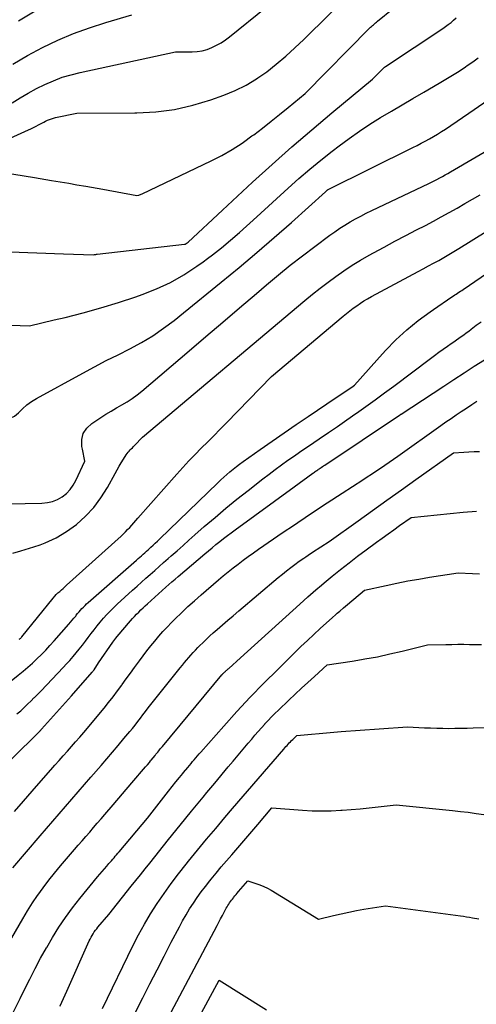
# Model space of a CAD drawing. Units: inches. Extents: x 2625496 to 2628055, y 1493797 to 1496391.
# Drawn here: x 2625824 to 2625872, y 1494066 to 1494171 of the extents above; entities that cross this region are included whole.
import ezdxf

# ---------------------------------------------------------------- set-up
doc = ezdxf.new("R2010")
doc.units = ezdxf.units.IN
doc.header["$MEASUREMENT"] = 0
doc.layers.add('Tile_2737_18_NW_contour_2ft', color=20, linetype='Continuous')

msp = doc.modelspace()

# ---------------------------------------------------------------- linework, layer by layer
at = {"layer": 'Tile_2737_18_NW_contour_2ft'}
msp.add_line((2625833.5, 1494087.07, 8292), (2625835.51, 1494089.42, 8292), dxfattribs=at)
for points in [[(2625823.39, 1494170.95, 8260), (2625829.76, 1494174.8, 8260)], [(2625848.98, 1494164.85, 8266), (2625849.92, 1494165.5, 8266), (2625850.95, 1494166.32, 8266), (2625851.96, 1494167.17, 8266), (2625852.94, 1494168.06, 8266), (2625853.9, 1494168.97, 8266), (2625859.33, 1494174.34, 8266)], [(2625841.88, 1494167.63, 8264), (2625841.94, 1494167.63, 8264), (2625842.49, 1494167.67, 8264), (2625843.03, 1494167.75, 8264), (2625843.55, 1494167.9, 8264), (2625844.07, 1494168.09, 8264), (2625844.57, 1494168.34, 8264), (2625845.05, 1494168.61, 8264), (2625845.51, 1494168.91, 8264), (2625845.95, 1494169.24, 8264), (2625849.82, 1494172.37, 8264), (2625849.88, 1494172.42, 8264)], [(2625847.44, 1494157.98, 8268), (2625848.35, 1494158.63, 8268), (2625848.53, 1494158.76, 8268), (2625849.46, 1494159.48, 8268), (2625850.39, 1494160.21, 8268), (2625851.3, 1494160.94, 8268), (2625852.22, 1494161.69, 8268), (2625854.03, 1494163.19, 8268), (2625860.93, 1494170.16, 8268), (2625861.03, 1494170.26, 8268), (2625861.14, 1494170.36, 8268), (2625861.24, 1494170.45, 8268), (2625861.35, 1494170.54, 8268), (2625861.46, 1494170.64, 8268), (2625861.57, 1494170.73, 8268), (2625861.68, 1494170.82, 8268), (2625861.79, 1494170.91, 8268), (2625863.44, 1494172.29, 8268)], [(2625822.77, 1494166.33, 8262), (2625824.34, 1494167.25, 8262), (2625825.94, 1494168.11, 8262), (2625827.59, 1494168.89, 8262), (2625829.26, 1494169.6, 8262), (2625830.97, 1494170.22, 8262), (2625832.7, 1494170.77, 8262), (2625835.49, 1494171.58, 8262)], [(2625845.2, 1494150.69, 8270), (2625848.42, 1494153.68, 8270), (2625850.5, 1494155.58, 8270), (2625852.61, 1494157.46, 8270), (2625854.74, 1494159.3, 8270), (2625856.9, 1494161.11, 8270), (2625861.25, 1494164.71, 8270), (2625862.54, 1494166.01, 8270), (2625862.62, 1494166.08, 8270), (2625868.75, 1494170.14, 8270), (2625869.05, 1494170.35, 8270), (2625869.35, 1494170.56, 8270), (2625869.64, 1494170.79, 8270), (2625869.92, 1494171.02, 8270), (2625870.2, 1494171.26, 8270)], [(2625822.69, 1494162.19, 8264), (2625823.54, 1494162.72, 8264), (2625824.41, 1494163.23, 8264), (2625825.3, 1494163.71, 8264), (2625826.19, 1494164.15, 8264), (2625827.12, 1494164.55, 8264), (2625828.05, 1494164.91, 8264), (2625829.01, 1494165.19, 8264), (2625829.98, 1494165.44, 8264), (2625840.16, 1494167.63, 8264), (2625841.88, 1494167.63, 8264)], [(2625843.59, 1494145.52, 8272), (2625844.11, 1494145.92, 8272), (2625845.1, 1494146.68, 8272), (2625846.06, 1494147.48, 8272), (2625847.01, 1494148.3, 8272), (2625848.87, 1494149.97, 8272), (2625852.21, 1494153.05, 8272), (2625853.35, 1494154.08, 8272), (2625854.52, 1494155.08, 8272), (2625855.71, 1494156.05, 8272), (2625856.92, 1494157, 8272), (2625857.67, 1494157.58, 8272), (2625858.75, 1494158.38, 8272), (2625859.85, 1494159.15, 8272), (2625860.97, 1494159.89, 8272), (2625862.11, 1494160.6, 8272), (2625863.26, 1494161.29, 8272), (2625864.41, 1494161.97, 8272), (2625865.57, 1494162.65, 8272), (2625866.73, 1494163.32, 8272), (2625868.37, 1494164.27, 8272), (2625869.08, 1494164.7, 8272), (2625869.8, 1494165.13, 8272), (2625870.5, 1494165.58, 8272), (2625871.2, 1494166.04, 8272), (2625871.37, 1494166.16, 8272), (2625871.97, 1494166.57, 8272), (2625872.56, 1494166.99, 8272)], [(2625835.83, 1494161.11, 8266), (2625836.03, 1494161.11, 8266), (2625838.05, 1494161.23, 8266), (2625840.05, 1494161.47, 8266), (2625842.02, 1494161.92, 8266), (2625843.96, 1494162.51, 8266), (2625845.32, 1494162.99, 8266), (2625846.54, 1494163.5, 8266), (2625847.71, 1494164.07, 8266), (2625848.83, 1494164.75, 8266), (2625848.98, 1494164.85, 8266)], [(2625841.02, 1494139.71, 8274), (2625845.07, 1494143, 8274), (2625846.97, 1494144.57, 8274), (2625848.85, 1494146.15, 8274), (2625850.71, 1494147.76, 8274), (2625852.56, 1494149.39, 8274), (2625856.22, 1494152.67, 8274), (2625856.33, 1494152.77, 8274), (2625856.44, 1494152.86, 8274), (2625856.46, 1494152.87, 8274), (2625856.48, 1494152.88, 8274), (2625856.49, 1494152.89, 8274), (2625856.51, 1494152.9, 8274), (2625865.56, 1494157.39, 8274), (2625866.01, 1494157.62, 8274), (2625866.45, 1494157.85, 8274), (2625866.89, 1494158.08, 8274), (2625867.33, 1494158.33, 8274), (2625867.77, 1494158.57, 8274), (2625868.2, 1494158.83, 8274), (2625868.62, 1494159.1, 8274), (2625869.04, 1494159.37, 8274), (2625872.13, 1494161.46, 8274), (2625873.61, 1494162.49, 8274)], [(2625820.86, 1494157.69, 8266), (2625824.43, 1494159.28, 8266), (2625824.71, 1494159.41, 8266), (2625824.98, 1494159.54, 8266), (2625825.26, 1494159.68, 8266), (2625825.53, 1494159.82, 8266), (2625825.67, 1494159.9, 8266), (2625825.87, 1494160, 8266), (2625826.07, 1494160.11, 8266), (2625826.27, 1494160.21, 8266), (2625826.48, 1494160.31, 8266), (2625826.68, 1494160.4, 8266), (2625826.9, 1494160.47, 8266), (2625827.11, 1494160.54, 8266), (2625827.33, 1494160.6, 8266), (2625829.62, 1494161.09, 8266), (2625835.83, 1494161.11, 8266)], [(2625833.94, 1494129.59, 8276), (2625834.42, 1494129.86, 8276), (2625834.98, 1494130.19, 8276), (2625835.52, 1494130.55, 8276), (2625836.05, 1494130.93, 8276), (2625836.56, 1494131.34, 8276), (2625841.62, 1494135.64, 8276), (2625843.42, 1494137.17, 8276), (2625845.22, 1494138.7, 8276), (2625847.02, 1494140.24, 8276), (2625848.82, 1494141.77, 8276), (2625849.9, 1494142.7, 8276), (2625851.17, 1494143.76, 8276), (2625852.45, 1494144.8, 8276), (2625853.75, 1494145.82, 8276), (2625855.06, 1494146.81, 8276), (2625856.67, 1494148.01, 8276), (2625857.2, 1494148.39, 8276), (2625857.74, 1494148.75, 8276), (2625858.29, 1494149.1, 8276), (2625858.85, 1494149.43, 8276), (2625859.42, 1494149.75, 8276), (2625859.99, 1494150.06, 8276), (2625860.58, 1494150.36, 8276), (2625861.16, 1494150.64, 8276), (2625867.25, 1494153.54, 8276), (2625867.55, 1494153.69, 8276), (2625867.84, 1494153.84, 8276), (2625868.14, 1494153.99, 8276), (2625868.43, 1494154.14, 8276), (2625868.72, 1494154.3, 8276), (2625869.01, 1494154.46, 8276), (2625869.3, 1494154.62, 8276), (2625869.59, 1494154.79, 8276), (2625877.4, 1494159.36, 8276)], [(2625829.62, 1494153.42, 8268), (2625830.56, 1494153.26, 8268), (2625832.39, 1494152.93, 8268), (2625836.03, 1494152.27, 8268), (2625836.23, 1494152.31, 8268), (2625836.32, 1494152.34, 8268), (2625836.42, 1494152.37, 8268), (2625836.51, 1494152.4, 8268), (2625836.6, 1494152.44, 8268), (2625843.97, 1494155.96, 8268), (2625845.11, 1494156.55, 8268), (2625846.23, 1494157.18, 8268), (2625847.3, 1494157.88, 8268), (2625847.44, 1494157.98, 8268)], [(2625820.43, 1494154.94, 8268), (2625825.08, 1494154.19, 8268), (2625826.91, 1494153.88, 8268), (2625828.74, 1494153.58, 8268), (2625829.62, 1494153.42, 8268)], [(2625825.69, 1494114.89, 8278), (2625826.24, 1494115.09, 8278), (2625827.42, 1494115.63, 8278), (2625828.52, 1494116.29, 8278), (2625829.58, 1494117.05, 8278), (2625830.55, 1494117.93, 8278), (2625831.43, 1494118.87, 8278), (2625832.19, 1494119.9, 8278), (2625832.88, 1494121, 8278), (2625833.7, 1494122.53, 8278), (2625833.91, 1494122.91, 8278), (2625834.13, 1494123.3, 8278), (2625834.36, 1494123.67, 8278), (2625834.6, 1494124.05, 8278), (2625834.89, 1494124.51, 8278), (2625834.99, 1494124.65, 8278), (2625835.09, 1494124.78, 8278), (2625835.2, 1494124.91, 8278), (2625835.32, 1494125.03, 8278), (2625835.44, 1494125.15, 8278), (2625835.56, 1494125.27, 8278), (2625835.68, 1494125.39, 8278), (2625835.79, 1494125.51, 8278), (2625836.64, 1494126.39, 8278), (2625854.02, 1494141.02, 8278), (2625854.83, 1494141.69, 8278), (2625855.65, 1494142.35, 8278), (2625856.49, 1494142.98, 8278), (2625857.33, 1494143.61, 8278), (2625858.19, 1494144.21, 8278), (2625859.07, 1494144.79, 8278), (2625859.96, 1494145.33, 8278), (2625860.87, 1494145.86, 8278), (2625861.33, 1494146.11, 8278), (2625862.48, 1494146.74, 8278), (2625863.63, 1494147.37, 8278), (2625864.79, 1494147.98, 8278), (2625865.96, 1494148.58, 8278), (2625866.91, 1494149.07, 8278), (2625867.76, 1494149.52, 8278), (2625868.6, 1494149.97, 8278), (2625869.44, 1494150.43, 8278), (2625870.28, 1494150.91, 8278), (2625871.11, 1494151.39, 8278), (2625871.94, 1494151.87, 8278), (2625872.77, 1494152.35, 8278)], [(2625828.18, 1494146.03, 8270), (2625831.39, 1494145.91, 8270), (2625831.52, 1494145.94, 8270), (2625831.59, 1494145.95, 8270), (2625831.65, 1494145.96, 8270), (2625831.72, 1494145.97, 8270), (2625831.78, 1494145.98, 8270), (2625841.12, 1494147.05, 8270), (2625841.17, 1494147.06, 8270), (2625841.22, 1494147.07, 8270), (2625841.26, 1494147.09, 8270), (2625841.31, 1494147.11, 8270), (2625841.36, 1494147.14, 8270), (2625841.37, 1494147.15, 8270), (2625841.39, 1494147.16, 8270), (2625841.41, 1494147.18, 8270), (2625841.42, 1494147.19, 8270), (2625841.52, 1494147.27, 8270), (2625845.2, 1494150.69, 8270)], [(2625823.72, 1494105.03, 8280), (2625827.09, 1494109.19, 8280), (2625827.25, 1494109.38, 8280), (2625827.42, 1494109.56, 8280), (2625827.59, 1494109.73, 8280), (2625827.78, 1494109.89, 8280), (2625827.96, 1494110.06, 8280), (2625828.15, 1494110.22, 8280), (2625828.33, 1494110.38, 8280), (2625828.52, 1494110.55, 8280), (2625834.36, 1494115.82, 8280), (2625834.59, 1494116.04, 8280), (2625834.83, 1494116.27, 8280), (2625835.05, 1494116.51, 8280), (2625835.27, 1494116.75, 8280), (2625835.49, 1494117, 8280), (2625835.7, 1494117.24, 8280), (2625835.92, 1494117.49, 8280), (2625836.14, 1494117.74, 8280), (2625840.31, 1494122.46, 8280), (2625840.95, 1494123.16, 8280), (2625841.6, 1494123.86, 8280), (2625842.26, 1494124.54, 8280), (2625842.93, 1494125.22, 8280), (2625843.61, 1494125.89, 8280), (2625844.28, 1494126.56, 8280), (2625844.95, 1494127.24, 8280), (2625845.61, 1494127.92, 8280), (2625850.42, 1494132.89, 8280), (2625858.09, 1494139.36, 8280), (2625858.45, 1494139.65, 8280), (2625858.81, 1494139.93, 8280), (2625859.18, 1494140.21, 8280), (2625859.55, 1494140.47, 8280), (2625859.94, 1494140.73, 8280), (2625860.32, 1494140.98, 8280), (2625860.72, 1494141.21, 8280), (2625861.12, 1494141.44, 8280), (2625866.12, 1494144.12, 8280), (2625866.67, 1494144.42, 8280), (2625867.22, 1494144.72, 8280), (2625867.77, 1494145.02, 8280), (2625868.32, 1494145.32, 8280), (2625868.86, 1494145.63, 8280), (2625869.4, 1494145.95, 8280), (2625869.94, 1494146.27, 8280), (2625870.47, 1494146.6, 8280), (2625873.4, 1494148.42, 8280)], [(2625817.7, 1494146.42, 8270), (2625828.18, 1494146.03, 8270)], [(2625827.2, 1494138.95, 8272), (2625828.38, 1494139.22, 8272), (2625830.29, 1494139.71, 8272), (2625832.19, 1494140.23, 8272), (2625834.07, 1494140.81, 8272), (2625835.94, 1494141.42, 8272), (2625836.61, 1494141.66, 8272), (2625838.14, 1494142.27, 8272), (2625839.64, 1494142.96, 8272), (2625841.06, 1494143.78, 8272), (2625842.44, 1494144.69, 8272), (2625843.11, 1494145.17, 8272), (2625843.59, 1494145.52, 8272)], [(2625867.76, 1494140.08, 8282), (2625869.74, 1494141.42, 8282), (2625869.89, 1494141.52, 8282), (2625870.04, 1494141.62, 8282), (2625870.19, 1494141.72, 8282), (2625870.34, 1494141.81, 8282), (2625870.49, 1494141.91, 8282), (2625870.64, 1494142.01, 8282), (2625870.79, 1494142.11, 8282), (2625870.94, 1494142.21, 8282), (2625876.05, 1494145.71, 8282)], [(2625822.44, 1494128.44, 8274), (2625822.48, 1494128.44, 8274), (2625822.95, 1494128.66, 8274), (2625823.39, 1494129, 8274), (2625823.81, 1494129.45, 8274), (2625824.27, 1494129.86, 8274), (2625824.77, 1494130.22, 8274), (2625825.29, 1494130.55, 8274), (2625830.27, 1494133.26, 8274), (2625831.51, 1494133.93, 8274), (2625832.76, 1494134.59, 8274), (2625834.02, 1494135.23, 8274), (2625835.29, 1494135.87, 8274), (2625836.53, 1494136.53, 8274), (2625837.74, 1494137.25, 8274), (2625838.89, 1494138.05, 8274), (2625840.02, 1494138.9, 8274), (2625841.02, 1494139.71, 8274)], [(2625861.72, 1494134.65, 8282), (2625862.64, 1494135.67, 8282), (2625863.74, 1494136.81, 8282), (2625864.9, 1494137.89, 8282), (2625866.12, 1494138.89, 8282), (2625867.4, 1494139.83, 8282), (2625867.76, 1494140.08, 8282)], [(2625818.58, 1494138.54, 8272), (2625824.54, 1494138.32, 8272), (2625827.2, 1494138.95, 8272)], [(2625853.42, 1494124.78, 8284), (2625853.58, 1494124.89, 8284), (2625854.27, 1494125.36, 8284), (2625854.97, 1494125.83, 8284), (2625855.54, 1494126.22, 8284), (2625856.52, 1494126.89, 8284), (2625857.5, 1494127.56, 8284), (2625858.48, 1494128.24, 8284), (2625859.45, 1494128.92, 8284), (2625859.53, 1494128.97, 8284), (2625860.54, 1494129.68, 8284), (2625861.54, 1494130.41, 8284), (2625862.54, 1494131.14, 8284), (2625863.53, 1494131.87, 8284), (2625867.44, 1494134.81, 8284), (2625867.89, 1494135.15, 8284), (2625868.35, 1494135.49, 8284), (2625868.81, 1494135.82, 8284), (2625869.28, 1494136.15, 8284), (2625869.67, 1494136.43, 8284), (2625869.94, 1494136.62, 8284), (2625870.21, 1494136.8, 8284), (2625870.47, 1494136.99, 8284), (2625870.74, 1494137.18, 8284), (2625871, 1494137.37, 8284), (2625871.27, 1494137.57, 8284), (2625871.53, 1494137.76, 8284), (2625871.79, 1494137.96, 8284), (2625872.32, 1494138.37, 8284), (2625872.85, 1494138.76, 8284)], [(2625852.86, 1494121.08, 8286), (2625854.86, 1494122.54, 8286), (2625854.94, 1494122.6, 8286), (2625855.03, 1494122.66, 8286), (2625855.12, 1494122.72, 8286), (2625855.2, 1494122.79, 8286), (2625855.29, 1494122.85, 8286), (2625855.38, 1494122.91, 8286), (2625855.47, 1494122.97, 8286), (2625855.56, 1494123.03, 8286), (2625855.63, 1494123.08, 8286), (2625855.75, 1494123.16, 8286), (2625855.88, 1494123.25, 8286), (2625856, 1494123.33, 8286), (2625856.13, 1494123.41, 8286), (2625864.12, 1494128.76, 8286), (2625864.25, 1494128.84, 8286), (2625864.27, 1494128.85, 8286), (2625864.28, 1494128.86, 8286), (2625864.3, 1494128.87, 8286), (2625864.32, 1494128.88, 8286), (2625868.87, 1494131.87, 8286), (2625869.95, 1494132.58, 8286), (2625871.04, 1494133.29, 8286), (2625872.13, 1494133.99, 8286), (2625873.23, 1494134.68, 8286)], [(2625857.35, 1494130.64, 8282), (2625859.13, 1494131.84, 8282), (2625859.17, 1494131.87, 8282), (2625859.31, 1494131.97, 8282), (2625861.72, 1494134.65, 8282)], [(2625824.37, 1494101.79, 8282), (2625824.86, 1494102.23, 8282), (2625825.34, 1494102.68, 8282), (2625825.82, 1494103.14, 8282), (2625826.28, 1494103.62, 8282), (2625826.73, 1494104.1, 8282), (2625827.18, 1494104.59, 8282), (2625828.77, 1494106.39, 8282), (2625828.95, 1494106.61, 8282), (2625829.13, 1494106.82, 8282), (2625829.31, 1494107.04, 8282), (2625829.49, 1494107.26, 8282), (2625829.55, 1494107.34, 8282), (2625829.7, 1494107.52, 8282), (2625829.85, 1494107.7, 8282), (2625830, 1494107.88, 8282), (2625830.16, 1494108.05, 8282), (2625830.32, 1494108.22, 8282), (2625830.49, 1494108.39, 8282), (2625830.66, 1494108.55, 8282), (2625830.83, 1494108.71, 8282), (2625835.99, 1494113.25, 8282), (2625836.17, 1494113.41, 8282), (2625836.35, 1494113.57, 8282), (2625836.53, 1494113.72, 8282), (2625836.71, 1494113.88, 8282), (2625836.89, 1494114.04, 8282), (2625837.07, 1494114.2, 8282), (2625837.24, 1494114.36, 8282), (2625837.42, 1494114.52, 8282), (2625837.54, 1494114.62, 8282), (2625837.77, 1494114.84, 8282), (2625838, 1494115.05, 8282), (2625838.23, 1494115.27, 8282), (2625838.46, 1494115.49, 8282), (2625844.69, 1494121.52, 8282), (2625845.01, 1494121.82, 8282), (2625845.33, 1494122.12, 8282), (2625845.66, 1494122.41, 8282), (2625845.99, 1494122.7, 8282), (2625846.33, 1494122.98, 8282), (2625846.68, 1494123.25, 8282), (2625847.03, 1494123.52, 8282), (2625847.39, 1494123.78, 8282), (2625849.22, 1494125.08, 8282), (2625850.5, 1494125.98, 8282), (2625851.78, 1494126.87, 8282), (2625853.07, 1494127.75, 8282), (2625854.37, 1494128.63, 8282), (2625857.35, 1494130.64, 8282)], [(2625830.22, 1494125.12, 8276), (2625830.16, 1494125.41, 8276), (2625830.16, 1494126.14, 8276), (2625830.3, 1494126.8, 8276), (2625830.68, 1494127.37, 8276), (2625831.2, 1494127.87, 8276), (2625832.17, 1494128.51, 8276), (2625832.73, 1494128.86, 8276), (2625833.28, 1494129.2, 8276), (2625833.85, 1494129.53, 8276), (2625833.94, 1494129.59, 8276)], [(2625852.78, 1494116.95, 8288), (2625853.26, 1494117.28, 8288), (2625854.83, 1494118.33, 8288), (2625856.4, 1494119.37, 8288), (2625857.98, 1494120.41, 8288), (2625860.2, 1494121.84, 8288), (2625860.67, 1494122.15, 8288), (2625861.14, 1494122.46, 8288), (2625861.61, 1494122.77, 8288), (2625862.08, 1494123.09, 8288), (2625862.55, 1494123.41, 8288), (2625863.02, 1494123.73, 8288), (2625863.48, 1494124.05, 8288), (2625863.94, 1494124.38, 8288), (2625868.55, 1494127.65, 8288), (2625869.09, 1494128.03, 8288), (2625869.64, 1494128.41, 8288), (2625870.19, 1494128.78, 8288), (2625870.74, 1494129.15, 8288), (2625871.29, 1494129.52, 8288), (2625871.85, 1494129.88, 8288), (2625872.41, 1494130.24, 8288)], [(2625825.03, 1494098.49, 8284), (2625825.08, 1494098.54, 8284), (2625825.43, 1494098.9, 8284), (2625825.79, 1494099.26, 8284), (2625828.16, 1494101.75, 8284), (2625828.52, 1494102.13, 8284), (2625828.87, 1494102.52, 8284), (2625829.22, 1494102.92, 8284), (2625829.55, 1494103.32, 8284), (2625829.88, 1494103.73, 8284), (2625830.21, 1494104.14, 8284), (2625830.53, 1494104.56, 8284), (2625830.84, 1494104.98, 8284), (2625831.14, 1494105.38, 8284), (2625831.46, 1494105.8, 8284), (2625831.79, 1494106.21, 8284), (2625832.12, 1494106.62, 8284), (2625832.47, 1494107.02, 8284), (2625832.82, 1494107.41, 8284), (2625833.19, 1494107.79, 8284), (2625833.56, 1494108.16, 8284), (2625833.94, 1494108.52, 8284), (2625835.58, 1494110.03, 8284), (2625836.05, 1494110.45, 8284), (2625836.52, 1494110.88, 8284), (2625837, 1494111.3, 8284), (2625837.47, 1494111.72, 8284), (2625837.95, 1494112.14, 8284), (2625838.43, 1494112.56, 8284), (2625838.9, 1494112.98, 8284), (2625839.38, 1494113.4, 8284), (2625839.7, 1494113.69, 8284), (2625840.34, 1494114.25, 8284), (2625840.97, 1494114.82, 8284), (2625841.61, 1494115.38, 8284), (2625842.25, 1494115.94, 8284), (2625843.25, 1494116.83, 8284), (2625844.4, 1494117.82, 8284), (2625845.56, 1494118.8, 8284), (2625846.74, 1494119.76, 8284), (2625847.93, 1494120.7, 8284), (2625849.51, 1494121.94, 8284), (2625850.17, 1494122.45, 8284), (2625850.84, 1494122.95, 8284), (2625851.52, 1494123.44, 8284), (2625852.2, 1494123.93, 8284), (2625852.89, 1494124.41, 8284), (2625853.42, 1494124.78, 8284)], [(2625827.8, 1494119.88, 8276), (2625828.05, 1494120.02, 8276), (2625828.5, 1494120.39, 8276), (2625828.9, 1494120.79, 8276), (2625829.23, 1494121.26, 8276), (2625829.52, 1494121.76, 8276), (2625830.47, 1494123.83, 8276), (2625830.22, 1494125.12, 8276)], [(2625854.11, 1494113.61, 8290), (2625854.35, 1494113.78, 8290), (2625854.83, 1494114.09, 8290), (2625856.62, 1494115.25, 8290), (2625859.71, 1494117.45, 8290), (2625861.25, 1494118.56, 8290), (2625862.79, 1494119.66, 8290), (2625864.34, 1494120.76, 8290), (2625865.88, 1494121.86, 8290), (2625869.9, 1494124.71, 8290), (2625871.01, 1494124.79, 8290), (2625871.56, 1494124.82, 8290), (2625872.11, 1494124.85, 8290), (2625872.67, 1494124.86, 8290)], [(2625810.04, 1494121.17, 8276), (2625812.88, 1494119.11, 8276), (2625813.37, 1494118.94, 8276), (2625813.54, 1494118.89, 8276), (2625813.72, 1494118.87, 8276), (2625813.89, 1494118.88, 8276), (2625814.07, 1494118.92, 8276), (2625814.18, 1494118.95, 8276), (2625814.3, 1494118.98, 8276), (2625814.43, 1494119.01, 8276), (2625814.55, 1494119.04, 8276), (2625814.67, 1494119.07, 8276), (2625814.8, 1494119.09, 8276), (2625814.92, 1494119.1, 8276), (2625815.04, 1494119.11, 8276), (2625815.17, 1494119.12, 8276), (2625825.88, 1494119.33, 8276), (2625826.46, 1494119.4, 8276), (2625827.02, 1494119.52, 8276), (2625827.54, 1494119.74, 8276), (2625827.8, 1494119.88, 8276)], [(2625822.59, 1494091.9, 8286), (2625825.66, 1494094.95, 8286), (2625825.67, 1494094.97, 8286), (2625825.69, 1494094.99, 8286), (2625825.71, 1494095, 8286), (2625825.72, 1494095.02, 8286), (2625825.78, 1494095.09, 8286), (2625825.8, 1494095.11, 8286), (2625825.82, 1494095.13, 8286), (2625825.83, 1494095.15, 8286), (2625825.85, 1494095.16, 8286), (2625829.06, 1494098.73, 8286), (2625831.27, 1494101.27, 8286), (2625831.32, 1494101.33, 8286), (2625831.37, 1494101.38, 8286), (2625831.41, 1494101.44, 8286), (2625831.45, 1494101.51, 8286), (2625831.94, 1494102.24, 8286), (2625833.46, 1494104.45, 8286), (2625833.57, 1494104.6, 8286), (2625833.68, 1494104.76, 8286), (2625833.8, 1494104.91, 8286), (2625833.92, 1494105.06, 8286), (2625835.35, 1494106.73, 8286), (2625835.56, 1494106.98, 8286), (2625835.78, 1494107.22, 8286), (2625836.01, 1494107.46, 8286), (2625836.23, 1494107.69, 8286), (2625836.47, 1494107.92, 8286), (2625836.7, 1494108.14, 8286), (2625836.94, 1494108.36, 8286), (2625837.18, 1494108.58, 8286), (2625839.13, 1494110.34, 8286), (2625839.46, 1494110.63, 8286), (2625839.79, 1494110.92, 8286), (2625840.12, 1494111.21, 8286), (2625840.46, 1494111.5, 8286), (2625843.29, 1494113.9, 8286), (2625843.69, 1494114.24, 8286), (2625844.09, 1494114.57, 8286), (2625844.49, 1494114.9, 8286), (2625844.9, 1494115.23, 8286), (2625845.31, 1494115.55, 8286), (2625845.73, 1494115.87, 8286), (2625846.14, 1494116.18, 8286), (2625846.56, 1494116.49, 8286), (2625852.86, 1494121.08, 8286)], [(2625855.79, 1494110.57, 8292), (2625856.06, 1494110.8, 8292), (2625856.94, 1494111.53, 8292), (2625857.83, 1494112.25, 8292), (2625858.73, 1494112.96, 8292), (2625859.64, 1494113.65, 8292), (2625860.55, 1494114.33, 8292), (2625861.67, 1494115.15, 8292), (2625862.29, 1494115.6, 8292), (2625862.9, 1494116.05, 8292), (2625863.52, 1494116.49, 8292), (2625864.14, 1494116.94, 8292), (2625865.38, 1494117.82, 8292), (2625870.95, 1494118.37, 8292), (2625871.42, 1494118.42, 8292), (2625871.89, 1494118.45, 8292), (2625872.36, 1494118.48, 8292)], [(2625822.95, 1494086.34, 8288), (2625823.9, 1494087.44, 8288), (2625824.85, 1494088.53, 8288), (2625825.8, 1494089.62, 8288), (2625826.83, 1494090.79, 8288), (2625827.27, 1494091.29, 8288), (2625827.71, 1494091.79, 8288), (2625828.16, 1494092.29, 8288), (2625828.6, 1494092.79, 8288), (2625829.05, 1494093.29, 8288), (2625829.48, 1494093.79, 8288), (2625829.92, 1494094.3, 8288), (2625830.35, 1494094.81, 8288), (2625832.52, 1494097.41, 8288), (2625833.01, 1494098.01, 8288), (2625833.5, 1494098.62, 8288), (2625833.97, 1494099.24, 8288), (2625834.43, 1494099.87, 8288), (2625834.47, 1494099.92, 8288), (2625834.9, 1494100.53, 8288), (2625835.34, 1494101.13, 8288), (2625835.78, 1494101.74, 8288), (2625836.22, 1494102.34, 8288), (2625836.31, 1494102.47, 8288), (2625836.7, 1494103, 8288), (2625837.11, 1494103.54, 8288), (2625837.53, 1494104.06, 8288), (2625837.95, 1494104.58, 8288), (2625838.38, 1494105.09, 8288), (2625838.82, 1494105.59, 8288), (2625839.28, 1494106.08, 8288), (2625839.74, 1494106.56, 8288), (2625840.13, 1494106.95, 8288), (2625840.81, 1494107.62, 8288), (2625841.49, 1494108.27, 8288), (2625842.19, 1494108.9, 8288), (2625842.9, 1494109.53, 8288), (2625844.77, 1494111.12, 8288), (2625845.28, 1494111.56, 8288), (2625845.81, 1494111.99, 8288), (2625846.33, 1494112.41, 8288), (2625846.87, 1494112.82, 8288), (2625847.4, 1494113.23, 8288), (2625847.95, 1494113.63, 8288), (2625848.5, 1494114.02, 8288), (2625849.05, 1494114.41, 8288), (2625851.7, 1494116.22, 8288), (2625852.78, 1494116.95, 8288)], [(2625822.78, 1494113.98, 8278), (2625823.61, 1494114.24, 8278), (2625825.01, 1494114.65, 8278), (2625825.69, 1494114.89, 8278)], [(2625822.75, 1494080.31, 8290), (2625825.69, 1494083.74, 8290), (2625826.36, 1494084.53, 8290), (2625827.04, 1494085.32, 8290), (2625827.72, 1494086.1, 8290), (2625828.39, 1494086.88, 8290), (2625829.07, 1494087.67, 8290), (2625829.75, 1494088.45, 8290), (2625830.43, 1494089.23, 8290), (2625831.12, 1494090.01, 8290), (2625832.21, 1494091.26, 8290), (2625832.83, 1494091.98, 8290), (2625833.44, 1494092.69, 8290), (2625834.05, 1494093.41, 8290), (2625834.65, 1494094.14, 8290), (2625835.27, 1494094.89, 8290), (2625835.56, 1494095.24, 8290), (2625835.84, 1494095.6, 8290), (2625836.13, 1494095.96, 8290), (2625836.41, 1494096.33, 8290), (2625836.69, 1494096.69, 8290), (2625836.97, 1494097.05, 8290), (2625837.26, 1494097.42, 8290), (2625837.54, 1494097.78, 8290), (2625840.68, 1494101.72, 8290), (2625840.9, 1494102, 8290), (2625841.12, 1494102.28, 8290), (2625841.35, 1494102.55, 8290), (2625841.58, 1494102.82, 8290), (2625841.82, 1494103.09, 8290), (2625842.05, 1494103.36, 8290), (2625842.3, 1494103.62, 8290), (2625842.54, 1494103.88, 8290), (2625842.75, 1494104.08, 8290), (2625843.11, 1494104.44, 8290), (2625843.47, 1494104.79, 8290), (2625843.84, 1494105.13, 8290), (2625844.21, 1494105.46, 8290), (2625844.61, 1494105.81, 8290), (2625845.18, 1494106.31, 8290), (2625845.76, 1494106.81, 8290), (2625846.34, 1494107.3, 8290), (2625846.93, 1494107.8, 8290), (2625851.16, 1494111.38, 8290), (2625851.6, 1494111.75, 8290), (2625852.04, 1494112.1, 8290), (2625852.49, 1494112.45, 8290), (2625852.95, 1494112.79, 8290), (2625853.41, 1494113.13, 8290), (2625853.88, 1494113.46, 8290), (2625854.11, 1494113.61, 8290)], [(2625857.46, 1494107.55, 8294), (2625857.73, 1494107.79, 8294), (2625858.15, 1494108.14, 8294), (2625858.57, 1494108.5, 8294), (2625860.4, 1494110.02, 8294), (2625862.71, 1494110.54, 8294), (2625863.86, 1494110.79, 8294), (2625865.02, 1494111.02, 8294), (2625866.18, 1494111.22, 8294), (2625867.35, 1494111.41, 8294), (2625870.42, 1494111.88, 8294), (2625871.93, 1494111.81, 8294), (2625872.68, 1494111.77, 8294)], [(2625837.51, 1494091.76, 8292), (2625837.58, 1494091.84, 8292), (2625837.78, 1494092.09, 8292), (2625837.99, 1494092.35, 8292), (2625838.08, 1494092.47, 8292), (2625838.18, 1494092.59, 8292), (2625838.28, 1494092.71, 8292), (2625838.37, 1494092.83, 8292), (2625838.47, 1494092.95, 8292), (2625838.57, 1494093.07, 8292), (2625838.67, 1494093.19, 8292), (2625838.76, 1494093.31, 8292), (2625845.14, 1494100.97, 8292), (2625845.16, 1494100.99, 8292), (2625845.17, 1494101, 8292), (2625845.19, 1494101.02, 8292), (2625845.2, 1494101.03, 8292), (2625845.26, 1494101.1, 8292), (2625845.27, 1494101.11, 8292), (2625845.28, 1494101.13, 8292), (2625845.3, 1494101.15, 8292), (2625845.31, 1494101.16, 8292), (2625845.37, 1494101.22, 8292), (2625845.41, 1494101.26, 8292), (2625845.45, 1494101.3, 8292), (2625845.5, 1494101.34, 8292), (2625845.54, 1494101.38, 8292), (2625845.59, 1494101.42, 8292), (2625845.66, 1494101.48, 8292), (2625845.72, 1494101.54, 8292), (2625845.79, 1494101.6, 8292), (2625845.86, 1494101.66, 8292), (2625847.13, 1494102.78, 8292), (2625853.47, 1494108.54, 8292), (2625854.33, 1494109.3, 8292), (2625855.19, 1494110.06, 8292), (2625855.79, 1494110.57, 8292)], [(2625840.95, 1494090.42, 8294), (2625841.01, 1494090.5, 8294), (2625841.48, 1494091.06, 8294), (2625841.66, 1494091.27, 8294), (2625841.83, 1494091.48, 8294), (2625842, 1494091.68, 8294), (2625842.17, 1494091.89, 8294), (2625842.35, 1494092.09, 8294), (2625842.52, 1494092.3, 8294), (2625842.7, 1494092.5, 8294), (2625842.87, 1494092.7, 8294), (2625845.34, 1494095.49, 8294), (2625846.74, 1494097.04, 8294), (2625848.17, 1494098.57, 8294), (2625849.62, 1494100.07, 8294), (2625851.1, 1494101.55, 8294), (2625853.59, 1494103.99, 8294), (2625854.27, 1494104.64, 8294), (2625854.95, 1494105.29, 8294), (2625855.64, 1494105.92, 8294), (2625856.33, 1494106.55, 8294), (2625856.91, 1494107.06, 8294), (2625857.32, 1494107.43, 8294), (2625857.46, 1494107.55, 8294)], [(2625823.45, 1494104.79, 8280), (2625823.51, 1494104.83, 8280), (2625823.56, 1494104.86, 8280), (2625823.61, 1494104.9, 8280), (2625823.65, 1494104.95, 8280), (2625823.69, 1494105, 8280), (2625823.72, 1494105.03, 8280)], [(2625860.08, 1494102.61, 8296), (2625860.42, 1494102.67, 8296), (2625861.76, 1494102.91, 8296), (2625863.09, 1494103.2, 8296), (2625864.42, 1494103.51, 8296), (2625867.13, 1494104.18, 8296), (2625869.09, 1494104.22, 8296), (2625869.73, 1494104.23, 8296), (2625870.36, 1494104.24, 8296), (2625871, 1494104.24, 8296), (2625871.63, 1494104.23, 8296), (2625872.27, 1494104.22, 8296), (2625872.9, 1494104.21, 8296)], [(2625843.53, 1494088.39, 8296), (2625844.36, 1494089.39, 8296), (2625845.8, 1494091.11, 8296), (2625846.34, 1494091.74, 8296), (2625846.87, 1494092.38, 8296), (2625847.4, 1494093.01, 8296), (2625847.94, 1494093.64, 8296), (2625848.32, 1494094.09, 8296), (2625848.66, 1494094.5, 8296), (2625849.01, 1494094.9, 8296), (2625849.36, 1494095.29, 8296), (2625849.72, 1494095.69, 8296), (2625849.74, 1494095.72, 8296), (2625850.09, 1494096.09, 8296), (2625850.45, 1494096.46, 8296), (2625850.81, 1494096.83, 8296), (2625851.18, 1494097.19, 8296), (2625852.3, 1494098.26, 8296), (2625852.98, 1494098.9, 8296), (2625853.65, 1494099.53, 8296), (2625854.33, 1494100.16, 8296), (2625855.02, 1494100.79, 8296), (2625856.39, 1494102.03, 8296), (2625859.08, 1494102.44, 8296), (2625860.08, 1494102.61, 8296)], [(2625804.39, 1494092.23, 8282), (2625805.12, 1494092.65, 8282), (2625805.3, 1494092.75, 8282), (2625805.48, 1494092.84, 8282), (2625805.67, 1494092.94, 8282), (2625805.85, 1494093.02, 8282), (2625806.04, 1494093.11, 8282), (2625806.22, 1494093.19, 8282), (2625806.41, 1494093.27, 8282), (2625806.6, 1494093.35, 8282), (2625819.86, 1494098.54, 8282), (2625820.13, 1494098.66, 8282), (2625820.4, 1494098.78, 8282), (2625820.66, 1494098.92, 8282), (2625820.92, 1494099.06, 8282), (2625821.17, 1494099.22, 8282), (2625821.42, 1494099.39, 8282), (2625821.66, 1494099.56, 8282), (2625821.89, 1494099.74, 8282), (2625823.35, 1494100.92, 8282), (2625823.86, 1494101.35, 8282), (2625824.37, 1494101.78, 8282), (2625824.37, 1494101.79, 8282)], [(2625823.21, 1494096.81, 8284), (2625823.61, 1494097.13, 8284), (2625823.98, 1494097.47, 8284), (2625824.35, 1494097.82, 8284), (2625824.72, 1494098.18, 8284), (2625825.03, 1494098.49, 8284)], [(2625846.28, 1494086.65, 8298), (2625851.75, 1494093.02, 8298), (2625851.86, 1494093.16, 8298), (2625851.98, 1494093.29, 8298), (2625852.1, 1494093.42, 8298), (2625852.22, 1494093.55, 8298), (2625852.34, 1494093.68, 8298), (2625852.46, 1494093.8, 8298), (2625852.58, 1494093.93, 8298), (2625852.71, 1494094.05, 8298), (2625853.15, 1494094.48, 8298), (2625854.73, 1494094.63, 8298), (2625855.52, 1494094.7, 8298), (2625856.31, 1494094.77, 8298), (2625857.11, 1494094.83, 8298), (2625857.9, 1494094.89, 8298), (2625861.96, 1494095.19, 8298)], [(2625861.96, 1494095.19, 8298), (2625864.97, 1494095.41, 8298), (2625866.81, 1494095.31, 8298), (2625867.46, 1494095.28, 8298), (2625868.11, 1494095.26, 8298), (2625868.76, 1494095.25, 8298), (2625869.41, 1494095.24, 8298), (2625870.06, 1494095.25, 8298), (2625870.71, 1494095.26, 8298), (2625871.36, 1494095.27, 8298), (2625872, 1494095.29, 8298), (2625877.82, 1494095.48, 8298)], [(2625835.51, 1494089.42, 8292), (2625836.96, 1494091.11, 8292), (2625837.17, 1494091.35, 8292), (2625837.37, 1494091.6, 8292), (2625837.51, 1494091.76, 8292)], [(2625826.39, 1494071.8, 8294), (2625827.01, 1494072.87, 8294), (2625827.7, 1494073.95, 8294), (2625828.41, 1494075.01, 8294), (2625829.16, 1494076.04, 8294), (2625829.95, 1494077.04, 8294), (2625831.82, 1494079.34, 8294), (2625832.06, 1494079.64, 8294), (2625832.31, 1494079.93, 8294), (2625832.56, 1494080.22, 8294), (2625832.81, 1494080.51, 8294), (2625833.04, 1494080.77, 8294), (2625833.18, 1494080.92, 8294), (2625833.31, 1494081.08, 8294), (2625833.45, 1494081.24, 8294), (2625833.59, 1494081.4, 8294), (2625833.72, 1494081.56, 8294), (2625833.86, 1494081.72, 8294), (2625833.99, 1494081.88, 8294), (2625834.13, 1494082.04, 8294), (2625837.19, 1494085.64, 8294), (2625839.41, 1494088.51, 8294), (2625839.81, 1494089.01, 8294), (2625840.2, 1494089.51, 8294), (2625840.61, 1494090, 8294), (2625840.95, 1494090.42, 8294)], [(2625827.81, 1494065.54, 8296), (2625827.82, 1494065.56, 8296), (2625828.54, 1494067.12, 8296), (2625830.95, 1494072.5, 8296), (2625831.05, 1494072.69, 8296), (2625831.15, 1494072.89, 8296), (2625831.25, 1494073.08, 8296), (2625831.36, 1494073.27, 8296), (2625831.48, 1494073.45, 8296), (2625831.6, 1494073.63, 8296), (2625831.74, 1494073.8, 8296), (2625831.87, 1494073.97, 8296), (2625833.04, 1494075.33, 8296), (2625835.44, 1494078.34, 8296), (2625835.93, 1494078.96, 8296), (2625836.43, 1494079.58, 8296), (2625836.92, 1494080.2, 8296), (2625837.42, 1494080.82, 8296), (2625839.43, 1494083.36, 8296), (2625840.65, 1494084.88, 8296), (2625841.88, 1494086.39, 8296), (2625843.12, 1494087.89, 8296), (2625843.53, 1494088.39, 8296)], [(2625825.41, 1494077.36, 8292), (2625825.43, 1494077.39, 8292), (2625826.02, 1494078.19, 8292), (2625826.62, 1494078.98, 8292), (2625827.24, 1494079.76, 8292), (2625827.88, 1494080.53, 8292), (2625828.52, 1494081.29, 8292), (2625829.36, 1494082.26, 8292), (2625829.77, 1494082.73, 8292), (2625830.17, 1494083.2, 8292), (2625830.58, 1494083.67, 8292), (2625830.99, 1494084.15, 8292), (2625831.39, 1494084.62, 8292), (2625831.8, 1494085.09, 8292), (2625832.21, 1494085.56, 8292), (2625832.61, 1494086.04, 8292), (2625833.5, 1494087.07, 8292)], [(2625832.37, 1494065.27, 8298), (2625835.62, 1494071.98, 8298), (2625836.22, 1494073.14, 8298), (2625836.84, 1494074.29, 8298), (2625837.51, 1494075.4, 8298), (2625838.21, 1494076.5, 8298), (2625838.95, 1494077.58, 8298), (2625839.7, 1494078.64, 8298), (2625840.49, 1494079.68, 8298), (2625841.3, 1494080.7, 8298), (2625841.57, 1494081.03, 8298), (2625842.53, 1494082.2, 8298), (2625843.49, 1494083.37, 8298), (2625844.47, 1494084.53, 8298), (2625845.45, 1494085.69, 8298), (2625846.28, 1494086.65, 8298)], [(2625848.96, 1494084.95, 8300), (2625850.48, 1494086.72, 8300), (2625853.74, 1494086.47, 8300), (2625854.77, 1494086.42, 8300), (2625855.8, 1494086.4, 8300), (2625856.06, 1494086.4, 8300)], [(2625856.06, 1494086.4, 8300), (2625856.83, 1494086.42, 8300), (2625857.86, 1494086.47, 8300), (2625857.98, 1494086.48, 8300), (2625858.95, 1494086.56, 8300), (2625859.91, 1494086.64, 8300), (2625860.88, 1494086.74, 8300), (2625861.84, 1494086.83, 8300), (2625863.77, 1494087.04, 8300), (2625869.81, 1494086.44, 8300), (2625870.65, 1494086.35, 8300), (2625871.49, 1494086.26, 8300), (2625872.33, 1494086.14, 8300), (2625873.16, 1494086.02, 8300)], [(2625835.89, 1494064.88, 8300), (2625836.67, 1494066.42, 8300), (2625837.43, 1494067.91, 8300), (2625838.19, 1494069.39, 8300), (2625838.95, 1494070.87, 8300), (2625839.72, 1494072.35, 8300), (2625840.58, 1494074, 8300), (2625840.93, 1494074.65, 8300), (2625841.3, 1494075.29, 8300), (2625841.68, 1494075.92, 8300), (2625842.08, 1494076.54, 8300), (2625842.5, 1494077.14, 8300), (2625842.93, 1494077.74, 8300), (2625843.37, 1494078.33, 8300), (2625843.83, 1494078.91, 8300), (2625843.98, 1494079.09, 8300), (2625844.53, 1494079.76, 8300), (2625845.07, 1494080.42, 8300), (2625845.62, 1494081.07, 8300), (2625846.18, 1494081.72, 8300), (2625848.96, 1494084.95, 8300)], [(2625839.1, 1494063.74, 8302), (2625844.61, 1494074.16, 8302), (2625844.8, 1494074.51, 8302), (2625844.99, 1494074.87, 8302), (2625845.19, 1494075.22, 8302), (2625845.38, 1494075.58, 8302), (2625845.6, 1494075.99, 8302), (2625845.69, 1494076.14, 8302), (2625845.77, 1494076.28, 8302), (2625845.86, 1494076.43, 8302), (2625845.96, 1494076.57, 8302), (2625846.05, 1494076.71, 8302), (2625846.15, 1494076.85, 8302), (2625846.25, 1494076.98, 8302), (2625846.36, 1494077.12, 8302), (2625846.4, 1494077.16, 8302), (2625846.52, 1494077.31, 8302), (2625846.65, 1494077.47, 8302), (2625846.78, 1494077.62, 8302), (2625846.9, 1494077.77, 8302), (2625847.9, 1494078.92, 8302), (2625848.76, 1494078.65, 8302), (2625849.19, 1494078.5, 8302), (2625849.61, 1494078.33, 8302), (2625850.01, 1494078.13, 8302), (2625850.4, 1494077.92, 8302), (2625855.46, 1494074.84, 8302), (2625857.08, 1494075.23, 8302), (2625857.89, 1494075.41, 8302), (2625858.7, 1494075.58, 8302), (2625859.52, 1494075.74, 8302), (2625860.33, 1494075.88, 8302), (2625862.62, 1494076.26, 8302), (2625870.65, 1494075.18, 8302), (2625870.97, 1494075.13, 8302), (2625871.3, 1494075.08, 8302), (2625871.63, 1494075.03, 8302), (2625871.95, 1494074.98, 8302), (2625872.6, 1494074.87, 8302)], [(2625813.14, 1494056.59, 8292), (2625814.97, 1494058.7, 8292), (2625818.03, 1494064.46, 8292), (2625818.38, 1494065.12, 8292), (2625818.72, 1494065.77, 8292), (2625819.06, 1494066.43, 8292), (2625819.4, 1494067.08, 8292), (2625819.74, 1494067.74, 8292), (2625820.09, 1494068.39, 8292), (2625820.45, 1494069.03, 8292), (2625820.82, 1494069.68, 8292), (2625823.82, 1494074.87, 8292), (2625824.33, 1494075.72, 8292), (2625824.87, 1494076.56, 8292), (2625825.41, 1494077.36, 8292)], [(2625814.86, 1494049.85, 8294), (2625814.96, 1494050.03, 8294), (2625815.05, 1494050.21, 8294), (2625815.12, 1494050.33, 8294), (2625815.25, 1494050.57, 8294), (2625815.38, 1494050.81, 8294), (2625815.51, 1494051.05, 8294), (2625815.63, 1494051.29, 8294), (2625821.34, 1494062.04, 8294), (2625822.09, 1494063.47, 8294), (2625822.83, 1494064.9, 8294), (2625823.55, 1494066.34, 8294), (2625824.27, 1494067.79, 8294), (2625824.57, 1494068.39, 8294), (2625825.15, 1494069.53, 8294), (2625825.74, 1494070.66, 8294), (2625826.37, 1494071.77, 8294), (2625826.39, 1494071.8, 8294)], [(2625839.88, 1494059.14, 8304), (2625844.83, 1494068.29, 8304), (2625849.91, 1494065.13, 8304)]]:
    msp.add_polyline3d(points, dxfattribs=at)

doc.saveas('drawing.dxf')
